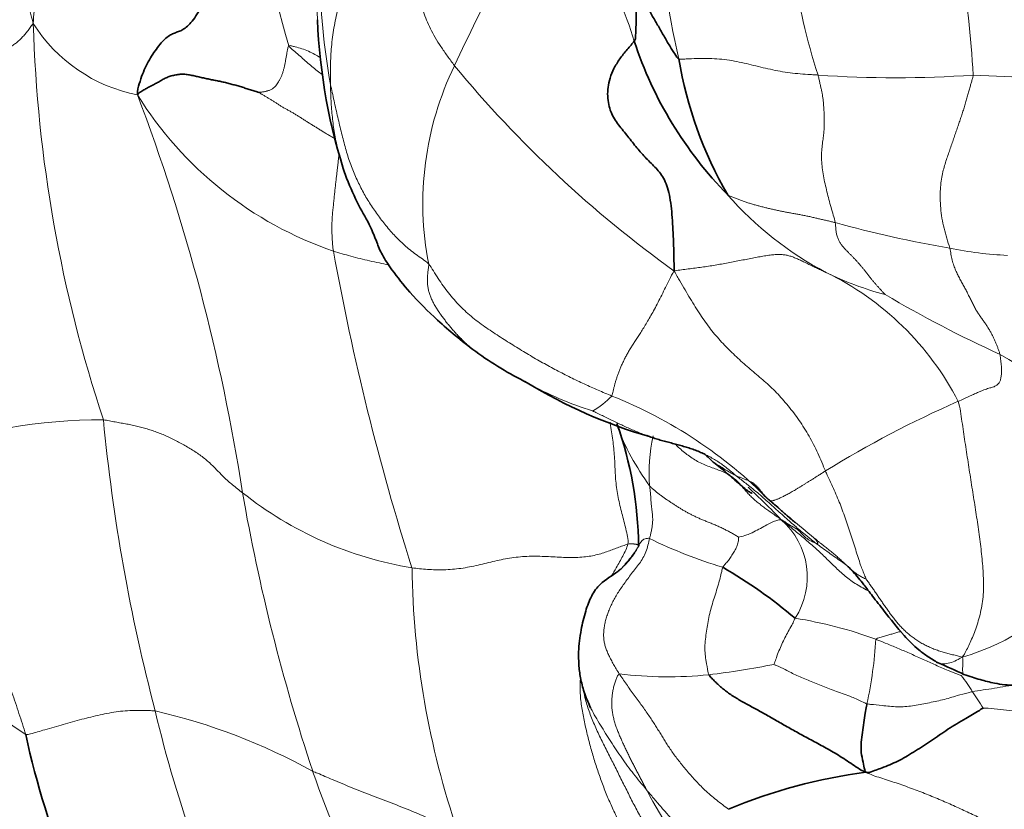
# Model space of a CAD drawing. Units: millimetres. Extents: x 0 to 1418, y 0 to 1205.
# Drawn here: x 885 to 900, y 637 to 649 of the extents above; entities that cross this region are included whole.
import ezdxf
from ezdxf import colors
from ezdxf.entities.mleader import LeaderData, LeaderLine
from ezdxf.math import Vec2, Vec3

# ---------------------------------------------------------------- set-up
doc = ezdxf.new("R2010")
doc.units = ezdxf.units.MM
doc.layers.add('DV1_Défaut', color=7, linetype='Continuous')
doc.layers.add('Défaut', color=7, linetype='Continuous')

# ---------------------------------------------------------------- blocks, each defined once
blk = doc.blocks.new('_DOT')
at = {"color": 0}
blk.add_line((0, 0), (-1, 0), dxfattribs=at)
at = {"color": 0, "const_width": 0.333}
blk.add_lwpolyline([(-0.1665, 0, 1), (0.1665, 0, 1)], format="xyb", close=True, dxfattribs=at)
blk = doc.blocks.new('SE')
at = {"layer": 'DV1_Défaut', "color": 7, "linetype": 'Continuous', "lineweight": 18}
for centre, radius, start, end in [((879.893, 646.886), 19.367, 3.6317, 13.7056), ((905.37, 650.875), 8.885, 176.9845, 198.1069), ((902.388, 652.407), 13.839, 184.7717, 196.2046), ((918.776, 635.655), 29.999, 149.484, 155.1692), ((888.339, 646.814), 6.139, 17.06, 41.5742), ((907.031, 651.15), 12.482, 182.7825, 192.9553), ((898.854, 649.66), 9.292, 180.1114, 190.4534), ((905.829, 649.485), 20.518, 181.6968, 198.3793), ((887.304, 650.121), 2.342, 212.0836, 259.0776), ((895.753, 646.213), 4.672, 154.1214, 191.0439), ((904.846, 659.224), 17.239, 219.5283, 234.349), ((898.083, 664.735), 16.662, 266.0143, 273.9189), ((901.143, 686.454), 38.39, 267.1306, 269.8544), ((891.542, 650.718), 5.505, 211.7507, 251.1135), ((859.612, 637.483), 29.144, 8.7924, 20.7779), ((899.333, 649.592), 4.957, 220.9469, 242.4842), ((901.866, 663.019), 17.719, 254.6645, 260.2736), ((926.207, 652.06), 37.031, 190.1877, 197.658), ((899.975, 650.84), 5.399, 258.2234, 267.3846), ((899.088, 649.301), 4.586, 243.5236, 255.2046), ((895.163, 641.314), 4.313, 27.2404, 64.1593), ((907.762, 661.675), 19.479, 239.6401, 245.2821), ((893.458, 632.856), 12.715, 50.4374, 61.0296), ((895.185, 648.193), 5.292, 241.2076, 252.4845), ((892.995, 644.203), 1.214, 299.4191, 316.4674), ((891.345, 637.014), 6.839, 44.6873, 68.2796), ((905.484, 628.527), 16.124, 113.7209, 121.6048), ((886.345, 634.734), 8.281, 89.9149, 109.3607), ((913.035, 645.543), 26.797, 185.4121, 194.7704), ((897.567, 644.322), 3.876, 201.053, 216.0922), ((896.895, 642.229), 2.468, 167.157, 184.4177), ((898.093, 642.838), 3.469, 286.1744, 357.0317), ((889.342, 634.858), 9.703, 43.5077, 47.5601), ((891.802, 646.2), 5.445, 231.5199, 260.687), ((916.911, 646.931), 28.931, 189.9376, 198.3546), ((915.179, 663.729), 28.98, 229.1043, 230.804), ((895.647, 640.691), 1.12, 327.0198, 49.1472), ((897.495, 647.458), 6.912, 243.6973, 253.3594), ((903.449, 640.995), 12.529, 180.7693, 198.965), ((895.604, 633.85), 6.308, 69.8255, 81.0442), ((891.896, 640.102), 5.893, 347.4078, 356.7865), ((877.854, 627.715), 12.94, 55.3641, 66.1664), ((894.043, 650.404), 11.229, 276.4808, 281.4551), ((894.707, 645.073), 5.858, 262.9219, 275.9169), ((897.662, 638.094), 1.791, 30.197, 39.5427), ((892.516, 634.479), 8.075, 31.9528, 34.008), ((904.545, 642.794), 17.894, 193.1892, 206.8671), ((885.102, 629.942), 8.999, 61.0978, 77.0185), ((908.065, 644.385), 19.737, 199.4267, 212.2267), ((899.613, 640.219), 5.869, 207.0885, 237.7754)]:
    blk.add_arc(centre, radius, start, end, dxfattribs=at)
at = {"layer": 'DV1_Défaut', "color": 7, "linetype": 'Continuous', "lineweight": 35}
for centre, radius, start, end in [((897.917, 649.256), 8.4, 182.2082, 198.5026), ((899.766, 650.439), 5.85, 198.1724, 224.4401), ((900.737, 649.33), 5.951, 189.4558, 210.1197), ((894.855, 648.114), 5.067, 233.8114, 243.8846), ((895.185, 648.193), 5.292, 240.6335, 241.2076), ((896.535, 649.988), 7.521, 238.6655, 253.7703), ((888.617, 641.078), 5.656, 0.7104, 19.4432), ((898.513, 645.881), 4.693, 225.9946, 228.0639), ((891.741, 634.341), 7.512, 49.8338, 59.8343), ((894.373, 629.316), 10.994, 64.6358, 66.8151), ((897.937, 641.135), 13.027, 192.2944, 211.9768), ((898.656, 629.976), 7.895, 97.4645, 112.7582)]:
    blk.add_arc(centre, radius, start, end, dxfattribs=at)
at = {"layer": 'DV1_Défaut', "color": 7, "linetype": 'Continuous', "lineweight": 18}
for points in [[(885.32, 648.877), (885.3, 648.943), (885.275, 649.046), (885.245, 649.202), (885.228, 649.358), (885.233, 649.511), (885.266, 649.658), (885.326, 649.793), (885.401, 649.918), (885.483, 650.039), (885.564, 650.162), (885.642, 650.293), (885.717, 650.43), (885.792, 650.568), (885.871, 650.698), (885.955, 650.808), (886.038, 650.895), (886.119, 650.965), (886.2, 651.029), (886.288, 651.099), (886.385, 651.183), (886.488, 651.284), (886.593, 651.399), (886.694, 651.523), (886.791, 651.652), (886.884, 651.784), (886.972, 651.919), (887.053, 652.057), (887.128, 652.198), (887.175, 652.294), (887.201, 652.356)], [(885.32, 648.877), (885.324, 648.944), (885.329, 649.057), (885.359, 649.222), (885.43, 649.373), (885.544, 649.505), (885.683, 649.624), (885.831, 649.738), (885.979, 649.85), (886.126, 649.953), (886.273, 650.029), (886.42, 650.071), (886.566, 650.093), (886.713, 650.121), (886.862, 650.174), (887.009, 650.259), (887.15, 650.372), (887.283, 650.502), (887.407, 650.643), (887.525, 650.788), (887.641, 650.933), (887.756, 651.078), (887.871, 651.223), (887.987, 651.367), (888.105, 651.51), (888.226, 651.65), (888.351, 651.787), (888.479, 651.922), (888.609, 652.055), (888.695, 652.144), (888.73, 652.178)], [(890.463, 651.827), (890.454, 651.784), (890.445, 651.69), (890.428, 651.551), (890.409, 651.412), (890.388, 651.273), (890.365, 651.134), (890.34, 650.995), (890.313, 650.856), (890.283, 650.718), (890.25, 650.581), (890.215, 650.444), (890.178, 650.308), (890.139, 650.172), (890.099, 650.036), (890.058, 649.901), (890.016, 649.766), (889.975, 649.631), (889.933, 649.495), (889.894, 649.36), (889.856, 649.224), (889.822, 649.087), (889.792, 648.949), (889.766, 648.811), (889.745, 648.672), (889.729, 648.532), (889.72, 648.392), (889.715, 648.252), (889.715, 648.112), (889.716, 648.019), (889.717, 647.975)], [(891.55, 648.252), (891.513, 648.3), (891.443, 648.395), (891.346, 648.534), (891.262, 648.669), (891.192, 648.799), (891.134, 648.926), (891.087, 649.05), (891.049, 649.173), (891.018, 649.295), (890.991, 649.415), (890.97, 649.535), (890.954, 649.653), (890.944, 649.771), (890.937, 649.89), (890.932, 650.01), (890.926, 650.13), (890.917, 650.253), (890.906, 650.378), (890.891, 650.506), (890.873, 650.635), (890.853, 650.766), (890.83, 650.898), (890.804, 651.03), (890.772, 651.163), (890.732, 651.296), (890.679, 651.432), (890.614, 651.568), (890.539, 651.706), (890.484, 651.798), (890.463, 651.827)], [(885.32, 648.877), (885.302, 648.855), (885.274, 648.813), (885.232, 648.757), (885.189, 648.706), (885.147, 648.66), (885.104, 648.619), (885.059, 648.582), (885.011, 648.547), (884.958, 648.514), (884.899, 648.48), (884.833, 648.447), (884.761, 648.415), (884.681, 648.383), (884.594, 648.352), (884.501, 648.323), (884.402, 648.294), (884.3, 648.267), (884.195, 648.241), (884.088, 648.216), (883.978, 648.192), (883.866, 648.17), (883.751, 648.149), (883.631, 648.131), (883.507, 648.115), (883.375, 648.102), (883.236, 648.094), (883.089, 648.09), (882.937, 648.089), (882.832, 648.09), (882.794, 648.091)], [(888.653, 647.857), (888.657, 647.858), (888.666, 647.859), (888.683, 647.861), (888.701, 647.862), (888.718, 647.864), (888.735, 647.867), (888.753, 647.871), (888.772, 647.876), (888.79, 647.881), (888.808, 647.887), (888.827, 647.893), (888.846, 647.902), (888.865, 647.915), (888.885, 647.932), (888.906, 647.954), (888.926, 647.982), (888.947, 648.013), (888.967, 648.048), (888.986, 648.086), (889.002, 648.127), (889.017, 648.171), (889.029, 648.216), (889.039, 648.263), (889.048, 648.311), (889.057, 648.359), (889.066, 648.408), (889.074, 648.457), (889.083, 648.506), (889.089, 648.538), (889.099, 648.545)], [(897.18, 645.931), (897.173, 645.968), (897.15, 646.043), (897.117, 646.157), (897.086, 646.272), (897.057, 646.387), (897.029, 646.503), (897.005, 646.621), (896.987, 646.739), (896.977, 646.857), (896.977, 646.971), (896.986, 647.076), (897, 647.169), (897.011, 647.249), (897.016, 647.321), (897.018, 647.39), (897.018, 647.454), (897.016, 647.514), (897.014, 647.568), (897.011, 647.616), (897.008, 647.663), (897.004, 647.708), (897, 647.754), (896.994, 647.8), (896.985, 647.848), (896.975, 647.897), (896.963, 647.949), (896.951, 648.002), (896.939, 648.057), (896.931, 648.094), (896.925, 648.114)], [(898.873, 645.555), (898.86, 645.602), (898.828, 645.699), (898.787, 645.848), (898.756, 645.997), (898.738, 646.146), (898.73, 646.291), (898.733, 646.427), (898.745, 646.549), (898.765, 646.657), (898.789, 646.754), (898.817, 646.842), (898.846, 646.926), (898.874, 647.009), (898.903, 647.09), (898.93, 647.17), (898.957, 647.248), (898.983, 647.324), (899.009, 647.397), (899.033, 647.47), (899.057, 647.542), (899.08, 647.613), (899.102, 647.685), (899.123, 647.757), (899.143, 647.826), (899.161, 647.892), (899.178, 647.953), (899.194, 648.01), (899.209, 648.062), (899.219, 648.095), (899.222, 648.112)], [(889.717, 647.975), (889.724, 647.938), (889.741, 647.856), (889.768, 647.732), (889.795, 647.61), (889.823, 647.49), (889.851, 647.371), (889.879, 647.254), (889.908, 647.139), (889.937, 647.028), (889.97, 646.919), (890.006, 646.814), (890.045, 646.711), (890.086, 646.612), (890.13, 646.516), (890.177, 646.422), (890.227, 646.331), (890.28, 646.243), (890.336, 646.157), (890.395, 646.072), (890.456, 645.989), (890.519, 645.907), (890.585, 645.826), (890.655, 645.748), (890.729, 645.672), (890.808, 645.598), (890.892, 645.527), (890.981, 645.459), (891.073, 645.394), (891.137, 645.351), (891.168, 645.318)], [(897.18, 645.931), (897.161, 645.936), (897.123, 645.945), (897.066, 645.959), (897.008, 645.972), (896.949, 645.986), (896.891, 645.999), (896.833, 646.013), (896.776, 646.026), (896.717, 646.038), (896.657, 646.05), (896.596, 646.06), (896.535, 646.071), (896.475, 646.082), (896.415, 646.094), (896.355, 646.106), (896.296, 646.118), (896.238, 646.131), (896.18, 646.145), (896.123, 646.159), (896.066, 646.173), (896.01, 646.189), (895.955, 646.204), (895.9, 646.221), (895.847, 646.238), (895.794, 646.256), (895.742, 646.276), (895.691, 646.296), (895.64, 646.317), (895.606, 646.33), (895.589, 646.343)], [(897.18, 645.931), (897.185, 645.908), (897.186, 645.864), (897.191, 645.802), (897.203, 645.743), (897.22, 645.691), (897.243, 645.645), (897.269, 645.606), (897.298, 645.571), (897.328, 645.537), (897.359, 645.505), (897.39, 645.473), (897.421, 645.442), (897.452, 645.41), (897.483, 645.378), (897.513, 645.345), (897.543, 645.311), (897.573, 645.276), (897.601, 645.241), (897.63, 645.205), (897.658, 645.168), (897.686, 645.132), (897.714, 645.096), (897.743, 645.061), (897.773, 645.027), (897.802, 644.993), (897.832, 644.96), (897.862, 644.927), (897.892, 644.894), (897.911, 644.872), (897.917, 644.867)], [(899.617, 643.98), (899.613, 643.995), (899.603, 644.026), (899.586, 644.072), (899.569, 644.117), (899.551, 644.162), (899.532, 644.207), (899.51, 644.252), (899.486, 644.298), (899.459, 644.344), (899.432, 644.39), (899.403, 644.434), (899.372, 644.478), (899.339, 644.523), (899.306, 644.57), (899.273, 644.62), (899.242, 644.675), (899.212, 644.733), (899.183, 644.794), (899.153, 644.855), (899.122, 644.917), (899.09, 644.978), (899.057, 645.037), (899.024, 645.097), (898.991, 645.159), (898.96, 645.225), (898.932, 645.297), (898.909, 645.377), (898.891, 645.463), (898.881, 645.523), (898.873, 645.555)], [(897.043, 645.196), (897.024, 645.205), (896.981, 645.224), (896.917, 645.254), (896.853, 645.284), (896.79, 645.314), (896.727, 645.345), (896.666, 645.374), (896.607, 645.401), (896.55, 645.425), (896.495, 645.442), (896.438, 645.454), (896.378, 645.46), (896.311, 645.46), (896.236, 645.454), (896.155, 645.443), (896.068, 645.428), (895.978, 645.411), (895.884, 645.393), (895.789, 645.374), (895.693, 645.355), (895.597, 645.336), (895.5, 645.319), (895.402, 645.302), (895.304, 645.287), (895.206, 645.272), (895.107, 645.259), (895.007, 645.246), (894.907, 645.233), (894.84, 645.225), (894.799, 645.216)], [(894.799, 645.216), (894.766, 645.171), (894.729, 645.093), (894.67, 644.973), (894.614, 644.86), (894.559, 644.753), (894.506, 644.651), (894.454, 644.557), (894.405, 644.471), (894.358, 644.393), (894.315, 644.324), (894.273, 644.261), (894.235, 644.203), (894.199, 644.147), (894.164, 644.092), (894.131, 644.038), (894.101, 643.985), (894.072, 643.931), (894.046, 643.878), (894.021, 643.825), (893.998, 643.772), (893.978, 643.72), (893.96, 643.669), (893.943, 643.62), (893.929, 643.572), (893.916, 643.525), (893.904, 643.482), (893.895, 643.441), (893.886, 643.402), (893.88, 643.377), (893.876, 643.367)], [(897.035, 642.259), (897.018, 642.298), (896.981, 642.389), (896.923, 642.521), (896.861, 642.65), (896.794, 642.774), (896.722, 642.893), (896.646, 643.008), (896.566, 643.118), (896.484, 643.222), (896.399, 643.323), (896.312, 643.417), (896.222, 643.506), (896.131, 643.589), (896.039, 643.668), (895.947, 643.746), (895.854, 643.824), (895.763, 643.905), (895.673, 643.989), (895.585, 644.075), (895.499, 644.165), (895.416, 644.258), (895.337, 644.355), (895.261, 644.459), (895.185, 644.569), (895.11, 644.685), (895.035, 644.808), (894.959, 644.936), (894.882, 645.068), (894.831, 645.157), (894.799, 645.216)], [(898.998, 643.288), (899.027, 643.301), (899.081, 643.326), (899.157, 643.361), (899.225, 643.392), (899.284, 643.419), (899.335, 643.44), (899.379, 643.458), (899.416, 643.471), (899.45, 643.482), (899.48, 643.49), (899.507, 643.497), (899.531, 643.505), (899.551, 643.516), (899.568, 643.528), (899.583, 643.542), (899.597, 643.556), (899.61, 643.572), (899.619, 643.591), (899.626, 643.615), (899.63, 643.641), (899.635, 643.67), (899.639, 643.701), (899.641, 643.733), (899.64, 643.769), (899.637, 643.809), (899.632, 643.85), (899.628, 643.893), (899.623, 643.936), (899.62, 643.965), (899.617, 643.98)], [(899.059, 639.507), (899.083, 639.539), (899.112, 639.592), (899.155, 639.677), (899.197, 639.769), (899.239, 639.87), (899.278, 639.982), (899.314, 640.103), (899.343, 640.231), (899.364, 640.364), (899.373, 640.501), (899.373, 640.64), (899.366, 640.781), (899.355, 640.924), (899.34, 641.068), (899.323, 641.212), (899.303, 641.358), (899.282, 641.503), (899.26, 641.65), (899.237, 641.796), (899.214, 641.944), (899.19, 642.092), (899.167, 642.24), (899.144, 642.389), (899.121, 642.539), (899.098, 642.689), (899.076, 642.84), (899.054, 642.99), (899.031, 643.141), (899.015, 643.241), (898.998, 643.288)], [(886.358, 643.015), (886.387, 643.011), (886.446, 642.999), (886.533, 642.983), (886.619, 642.968), (886.703, 642.953), (886.785, 642.937), (886.865, 642.919), (886.945, 642.898), (887.024, 642.875), (887.102, 642.849), (887.181, 642.82), (887.259, 642.788), (887.337, 642.753), (887.413, 642.716), (887.489, 642.677), (887.563, 642.635), (887.637, 642.591), (887.711, 642.545), (887.783, 642.497), (887.851, 642.446), (887.915, 642.393), (887.972, 642.338), (888.027, 642.282), (888.081, 642.225), (888.138, 642.168), (888.201, 642.11), (888.268, 642.052), (888.339, 641.994), (888.388, 641.956), (888.414, 641.938)], [(883.6, 642.547), (883.611, 642.494), (883.63, 642.389), (883.665, 642.233), (883.713, 642.081), (883.772, 641.932), (883.836, 641.785), (883.901, 641.639), (883.967, 641.493), (884.032, 641.349), (884.098, 641.206), (884.164, 641.063), (884.23, 640.921), (884.294, 640.776), (884.357, 640.631), (884.419, 640.484), (884.481, 640.337), (884.542, 640.189), (884.603, 640.041), (884.664, 639.893), (884.723, 639.744), (884.782, 639.594), (884.839, 639.442), (884.895, 639.29), (884.95, 639.137), (885.004, 638.983), (885.057, 638.829), (885.109, 638.674), (885.159, 638.518), (885.192, 638.414), (885.209, 638.362)], [(896.207, 641.823), (896.212, 641.82), (896.22, 641.818), (896.232, 641.817), (896.245, 641.818), (896.261, 641.821), (896.278, 641.825), (896.297, 641.832), (896.318, 641.839), (896.34, 641.849), (896.363, 641.859), (896.388, 641.871), (896.413, 641.883), (896.44, 641.897), (896.468, 641.912), (896.497, 641.928), (896.528, 641.945), (896.56, 641.963), (896.593, 641.982), (896.628, 642.003), (896.663, 642.025), (896.7, 642.048), (896.737, 642.071), (896.776, 642.095), (896.816, 642.12), (896.857, 642.145), (896.899, 642.173), (896.944, 642.201), (896.989, 642.229), (897.019, 642.249), (897.035, 642.259)], [(894.435, 642.039), (894.435, 642.03), (894.438, 642.012), (894.441, 641.984), (894.445, 641.957), (894.448, 641.929), (894.45, 641.902), (894.451, 641.874), (894.453, 641.846), (894.455, 641.819), (894.457, 641.791), (894.46, 641.763), (894.463, 641.735), (894.466, 641.707), (894.47, 641.68), (894.473, 641.652), (894.476, 641.624), (894.478, 641.596), (894.48, 641.568), (894.48, 641.54), (894.48, 641.512), (894.478, 641.484), (894.475, 641.457), (894.471, 641.429), (894.466, 641.402), (894.461, 641.374), (894.455, 641.346), (894.449, 641.319), (894.442, 641.294), (894.437, 641.279), (894.433, 641.262)], [(895.751, 641.28), (895.741, 641.285), (895.709, 641.305), (895.659, 641.335), (895.605, 641.364), (895.55, 641.393), (895.492, 641.421), (895.432, 641.448), (895.373, 641.473), (895.315, 641.497), (895.259, 641.52), (895.205, 641.542), (895.153, 641.565), (895.102, 641.588), (895.054, 641.612), (895.007, 641.637), (894.961, 641.662), (894.917, 641.688), (894.874, 641.714), (894.832, 641.74), (894.791, 641.767), (894.75, 641.794), (894.708, 641.822), (894.665, 641.851), (894.624, 641.88), (894.583, 641.911), (894.543, 641.942), (894.506, 641.973), (894.469, 642.005), (894.446, 642.026), (894.435, 642.039)], [(894.433, 641.262), (894.426, 641.234), (894.412, 641.161), (894.381, 641.06), (894.338, 640.971), (894.285, 640.892), (894.227, 640.817), (894.168, 640.741), (894.111, 640.666), (894.057, 640.591), (894.007, 640.52), (893.961, 640.45), (893.919, 640.38), (893.882, 640.309), (893.849, 640.238), (893.821, 640.167), (893.798, 640.097), (893.778, 640.03), (893.765, 639.963), (893.757, 639.897), (893.754, 639.833), (893.756, 639.772), (893.766, 639.712), (893.782, 639.653), (893.804, 639.593), (893.831, 639.531), (893.864, 639.466), (893.901, 639.4), (893.942, 639.331), (893.969, 639.284), (893.985, 639.26)], [(897.637, 640.658), (897.632, 640.659), (897.612, 640.67), (897.584, 640.685), (897.557, 640.7), (897.531, 640.714), (897.506, 640.73), (897.482, 640.748), (897.457, 640.767), (897.432, 640.788), (897.407, 640.81), (897.381, 640.834), (897.354, 640.858), (897.328, 640.883), (897.301, 640.908), (897.274, 640.932), (897.247, 640.956), (897.22, 640.981), (897.192, 641.005), (897.164, 641.03), (897.136, 641.054), (897.107, 641.078), (897.076, 641.102), (897.046, 641.126), (897.015, 641.149), (896.984, 641.173), (896.954, 641.198), (896.924, 641.223), (896.893, 641.248), (896.872, 641.265), (896.865, 641.27)], [(890.921, 640.827), (890.958, 640.822), (891.033, 640.813), (891.148, 640.802), (891.268, 640.797), (891.391, 640.797), (891.517, 640.804), (891.645, 640.818), (891.773, 640.839), (891.899, 640.866), (892.023, 640.897), (892.147, 640.928), (892.271, 640.954), (892.396, 640.976), (892.523, 640.991), (892.651, 640.998), (892.78, 640.999), (892.909, 640.994), (893.037, 640.987), (893.164, 640.981), (893.287, 640.979), (893.405, 640.982), (893.515, 640.992), (893.618, 641.01), (893.712, 641.035), (893.799, 641.063), (893.882, 641.093), (893.962, 641.123), (894.041, 641.152), (894.094, 641.171), (894.113, 641.177)], [(894.273, 641.148), (894.271, 641.148), (894.272, 641.149), (894.272, 641.151), (894.271, 641.153), (894.271, 641.155), (894.27, 641.157), (894.27, 641.159), (894.269, 641.162), (894.268, 641.164), (894.266, 641.166), (894.263, 641.167), (894.259, 641.169), (894.254, 641.17), (894.248, 641.172), (894.242, 641.173), (894.236, 641.174), (894.23, 641.176), (894.223, 641.177), (894.216, 641.178), (894.209, 641.179), (894.201, 641.179), (894.193, 641.18), (894.183, 641.18), (894.174, 641.18), (894.164, 641.18), (894.155, 641.18), (894.144, 641.18), (894.133, 641.18), (894.124, 641.181), (894.113, 641.177)], [(897.637, 640.658), (897.644, 640.648), (897.67, 640.614), (897.707, 640.561), (897.744, 640.508), (897.781, 640.455), (897.817, 640.401), (897.853, 640.348), (897.89, 640.295), (897.927, 640.241), (897.965, 640.188), (898.004, 640.134), (898.044, 640.081), (898.086, 640.029), (898.129, 639.978), (898.176, 639.929), (898.225, 639.882), (898.276, 639.837), (898.33, 639.795), (898.387, 639.755), (898.447, 639.718), (898.509, 639.684), (898.573, 639.653), (898.64, 639.626), (898.707, 639.601), (898.776, 639.579), (898.845, 639.559), (898.916, 639.542), (898.986, 639.525), (899.034, 639.515), (899.059, 639.507)], [(893.985, 639.26), (893.971, 639.251), (893.955, 639.218), (893.933, 639.165), (893.914, 639.107), (893.899, 639.046), (893.887, 638.982), (893.878, 638.916), (893.874, 638.849), (893.875, 638.781), (893.881, 638.714), (893.892, 638.647), (893.907, 638.582), (893.926, 638.517), (893.947, 638.453), (893.972, 638.39), (893.998, 638.328), (894.026, 638.266), (894.054, 638.205), (894.082, 638.144), (894.112, 638.084), (894.141, 638.024), (894.171, 637.964), (894.202, 637.904), (894.232, 637.844), (894.263, 637.784), (894.294, 637.725), (894.325, 637.665), (894.356, 637.606), (894.377, 637.567), (894.388, 637.546)], [(895.602, 637.256), (895.58, 637.274), (895.515, 637.321), (895.422, 637.394), (895.333, 637.467), (895.251, 637.541), (895.176, 637.615), (895.107, 637.688), (895.042, 637.761), (894.98, 637.833), (894.921, 637.904), (894.865, 637.975), (894.812, 638.044), (894.762, 638.113), (894.717, 638.18), (894.674, 638.246), (894.634, 638.312), (894.594, 638.377), (894.553, 638.442), (894.512, 638.508), (894.469, 638.575), (894.423, 638.644), (894.374, 638.715), (894.321, 638.788), (894.265, 638.864), (894.207, 638.944), (894.148, 639.025), (894.091, 639.106), (894.036, 639.185), (894, 639.235), (893.985, 639.26)], [(904.269, 637.632), (904.212, 637.643), (904.096, 637.669), (903.924, 637.708), (903.751, 637.75), (903.578, 637.793), (903.403, 637.838), (903.227, 637.883), (903.05, 637.93), (902.872, 637.978), (902.695, 638.028), (902.517, 638.08), (902.339, 638.133), (902.16, 638.186), (901.982, 638.239), (901.804, 638.291), (901.627, 638.343), (901.45, 638.393), (901.275, 638.441), (901.1, 638.486), (900.927, 638.527), (900.755, 638.564), (900.585, 638.597), (900.414, 638.628), (900.243, 638.655), (900.07, 638.681), (899.894, 638.704), (899.715, 638.724), (899.532, 638.742), (899.41, 638.753), (899.367, 638.752)], [(897.63, 637.804), (897.701, 637.769), (897.852, 637.72), (898.082, 637.646), (898.308, 637.566), (898.529, 637.481), (898.745, 637.392), (898.954, 637.3), (899.158, 637.205), (899.358, 637.109), (899.555, 637.012), (899.749, 636.911), (899.944, 636.809), (900.147, 636.707), (900.362, 636.609), (900.588, 636.519), (900.82, 636.439), (901.055, 636.371), (901.289, 636.313), (901.522, 636.261), (901.753, 636.215), (901.985, 636.175), (902.218, 636.143), (902.454, 636.117), (902.693, 636.089), (902.933, 636.053), (903.175, 636.007), (903.415, 635.949), (903.655, 635.882), (903.814, 635.834), (903.913, 635.803)], [(894.388, 637.546), (894.422, 637.506), (894.492, 637.421), (894.599, 637.295), (894.709, 637.171), (894.823, 637.047), (894.938, 636.924), (895.056, 636.8), (895.177, 636.676), (895.3, 636.551), (895.427, 636.427), (895.558, 636.303), (895.693, 636.18), (895.833, 636.058), (895.979, 635.938), (896.131, 635.822), (896.288, 635.709), (896.449, 635.597), (896.614, 635.488), (896.783, 635.381), (896.957, 635.278), (897.135, 635.179), (897.32, 635.088), (897.51, 635.006), (897.707, 634.937), (897.91, 634.881), (898.115, 634.838), (898.323, 634.806), (898.53, 634.778), (898.669, 634.761), (898.756, 634.745)]]:
    blk.add_open_spline(points, degree=3, dxfattribs=at)
at = {"layer": 'DV1_Défaut', "color": 7, "linetype": 'Continuous', "lineweight": 35}
for points in [[(888.597, 651.256), (888.574, 651.212), (888.532, 651.104), (888.469, 650.942), (888.408, 650.778), (888.348, 650.61), (888.289, 650.44), (888.232, 650.269), (888.174, 650.097), (888.117, 649.926), (888.058, 649.756), (887.997, 649.586), (887.935, 649.42), (887.869, 649.259), (887.799, 649.111), (887.726, 648.983), (887.652, 648.884), (887.58, 648.815), (887.515, 648.774), (887.454, 648.75), (887.395, 648.73), (887.333, 648.7), (887.266, 648.648), (887.194, 648.569), (887.122, 648.473), (887.053, 648.368), (886.989, 648.254), (886.933, 648.127), (886.887, 647.986), (886.859, 647.884), (886.861, 647.822)], [(894.208, 648.615), (894.182, 648.582), (894.1, 648.491), (893.99, 648.352), (893.903, 648.21), (893.845, 648.069), (893.816, 647.931), (893.811, 647.8), (893.827, 647.677), (893.861, 647.565), (893.912, 647.465), (893.975, 647.374), (894.044, 647.29), (894.113, 647.206), (894.179, 647.121), (894.246, 647.037), (894.314, 646.956), (894.385, 646.88), (894.458, 646.808), (894.53, 646.736), (894.597, 646.658), (894.655, 646.566), (894.702, 646.449), (894.736, 646.305), (894.758, 646.139), (894.773, 645.961), (894.783, 645.778), (894.79, 645.594), (894.794, 645.412), (894.797, 645.291), (894.799, 645.216)], [(886.861, 647.822), (886.876, 647.843), (886.912, 647.868), (886.967, 647.901), (887.026, 647.932), (887.085, 647.962), (887.143, 647.994), (887.199, 648.027), (887.256, 648.059), (887.314, 648.086), (887.377, 648.106), (887.443, 648.12), (887.511, 648.127), (887.579, 648.124), (887.648, 648.113), (887.717, 648.098), (887.785, 648.082), (887.854, 648.067), (887.922, 648.052), (887.991, 648.038), (888.06, 648.025), (888.128, 648.01), (888.196, 647.994), (888.263, 647.976), (888.331, 647.957), (888.398, 647.937), (888.465, 647.917), (888.531, 647.896), (888.598, 647.876), (888.643, 647.861), (888.653, 647.857)], [(897.63, 637.804), (897.58, 637.821), (897.512, 637.868), (897.409, 637.938), (897.305, 638.006), (897.202, 638.071), (897.099, 638.131), (896.996, 638.188), (896.896, 638.243), (896.797, 638.295), (896.7, 638.348), (896.606, 638.4), (896.514, 638.451), (896.424, 638.502), (896.335, 638.553), (896.248, 638.603), (896.163, 638.652), (896.08, 638.698), (896, 638.742), (895.921, 638.784), (895.846, 638.825), (895.772, 638.866), (895.702, 638.908), (895.634, 638.952), (895.57, 638.997), (895.511, 639.044), (895.456, 639.093), (895.404, 639.143), (895.354, 639.194), (895.321, 639.227), (895.31, 639.246)]]:
    blk.add_open_spline(points, degree=3, dxfattribs=at)
at = {"layer": 'DV1_Défaut', "color": 7, "linetype": 'Continuous', "lineweight": 18}
for points, knots in [([(889.562, 649.642), (889.556, 649.607), (889.545, 649.538), (889.531, 649.434), (889.521, 649.329), (889.516, 649.226), (889.516, 649.123), (889.519, 649.022), (889.522, 648.954), (889.523, 648.92), (889.524, 648.918)], [0, 0, 0, 0, 0.141869, 0.283737, 0.425606, 0.567475, 0.709343, 0.851212, 0.993081, 1, 1, 1, 1]), ([(889.099, 648.545), (889.108, 648.551), (889.14, 648.544), (889.21, 648.527), (889.288, 648.505), (889.39, 648.467), (889.48, 648.421), (889.538, 648.388), (889.564, 648.372)], [0, 0, 0, 0, 0.103404, 0.206809, 0.413618, 0.620426, 0.827235, 1, 1, 1, 1]), ([(889.59, 648.123), (889.58, 648.13), (889.543, 648.158), (889.48, 648.208), (889.402, 648.274), (889.323, 648.342), (889.246, 648.41), (889.168, 648.477), (889.116, 648.52), (889.099, 648.545)], [0, 0, 0, 0, 0.058854, 0.215712, 0.372569, 0.529427, 0.686285, 0.843142, 1, 1, 1, 1]), ([(894.867, 648.352), (894.887, 648.346), (894.938, 648.349), (895.043, 648.355), (895.167, 648.359), (895.319, 648.36), (895.468, 648.352), (895.616, 648.334), (895.76, 648.307), (895.902, 648.274), (896.043, 648.239), (896.185, 648.206), (896.329, 648.175), (896.475, 648.15), (896.624, 648.134), (896.749, 648.125), (896.849, 648.119), (896.9, 648.115), (896.925, 648.114)], [0, 0, 0, 0, 0.035714, 0.071429, 0.142857, 0.214286, 0.285714, 0.357143, 0.428571, 0.5, 0.571429, 0.642857, 0.714286, 0.785714, 0.857143, 0.928571, 0.964286, 1, 1, 1, 1]), ([(889.717, 647.975), (889.717, 647.932), (889.718, 647.851), (889.723, 647.731), (889.731, 647.611), (889.742, 647.492), (889.757, 647.373), (889.774, 647.256), (889.796, 647.139), (889.822, 647.024), (889.85, 646.909), (889.881, 646.796), (889.914, 646.688), (889.94, 646.619), (889.952, 646.587)], [0, 0, 0, 0, 0.084024, 0.168048, 0.252071, 0.336095, 0.420119, 0.504143, 0.588166, 0.67219, 0.756214, 0.840238, 0.924261, 1, 1, 1, 1]), ([(888.653, 647.857), (888.661, 647.853), (888.688, 647.838), (888.727, 647.815), (888.766, 647.791), (888.805, 647.768), (888.844, 647.744), (888.883, 647.719), (888.922, 647.694), (888.961, 647.668), (889.002, 647.643), (889.043, 647.619), (889.086, 647.596), (889.129, 647.572), (889.173, 647.547), (889.216, 647.521), (889.259, 647.494), (889.301, 647.466), (889.345, 647.438), (889.388, 647.411), (889.433, 647.383), (889.479, 647.355), (889.525, 647.326), (889.572, 647.297), (889.619, 647.267), (889.666, 647.239), (889.714, 647.211), (889.753, 647.189), (889.777, 647.175), (889.784, 647.171)], [0, 0, 0, 0, 0.0377395, 0.0754789, 0.1132184, 0.1509578, 0.1886973, 0.2264368, 0.2641762, 0.3019157, 0.3396551, 0.3773946, 0.415134, 0.4528735, 0.490613, 0.5283524, 0.5660919, 0.6038313, 0.6415708, 0.6793103, 0.7170497, 0.7547892, 0.7925286, 0.8302681, 0.8680076, 0.905747, 0.9434865, 0.9812259, 1, 1, 1, 1]), ([(889.76, 645.51), (889.753, 645.544), (889.747, 645.607), (889.74, 645.701), (889.736, 645.795), (889.735, 645.887), (889.739, 645.977), (889.745, 646.063), (889.753, 646.146), (889.762, 646.226), (889.77, 646.303), (889.778, 646.379), (889.785, 646.452), (889.793, 646.523), (889.801, 646.592), (889.809, 646.656), (889.816, 646.717), (889.823, 646.772), (889.828, 646.823), (889.833, 646.868), (889.837, 646.905), (889.839, 646.926), (889.84, 646.934)], [0, 0, 0, 0, 0.050685, 0.10137, 0.152056, 0.202741, 0.253426, 0.304111, 0.354797, 0.405482, 0.456167, 0.506852, 0.557537, 0.608223, 0.658908, 0.709593, 0.760278, 0.810964, 0.861649, 0.912334, 0.963019, 1, 1, 1, 1]), ([(890.574, 645.307), (890.528, 645.316), (890.433, 645.335), (890.292, 645.365), (890.152, 645.399), (890.016, 645.434), (889.886, 645.471), (889.8, 645.496), (889.76, 645.51)], [0, 0, 0, 0, 0.154777, 0.323822, 0.492866, 0.661911, 0.830955, 1, 1, 1, 1]), ([(891.864, 644.024), (891.847, 644.036), (891.811, 644.063), (891.759, 644.107), (891.707, 644.155), (891.657, 644.203), (891.61, 644.252), (891.564, 644.301), (891.521, 644.35), (891.478, 644.399), (891.438, 644.449), (891.399, 644.499), (891.361, 644.55), (891.325, 644.601), (891.29, 644.653), (891.258, 644.706), (891.229, 644.76), (891.204, 644.814), (891.183, 644.869), (891.166, 644.924), (891.155, 644.981), (891.149, 645.041), (891.148, 645.105), (891.153, 645.172), (891.161, 645.241), (891.169, 645.289), (891.168, 645.318)], [0, 0, 0, 0, 0.034406, 0.076388, 0.118371, 0.160353, 0.202335, 0.244318, 0.2863, 0.328282, 0.370265, 0.412247, 0.454229, 0.496212, 0.538194, 0.580176, 0.622159, 0.664141, 0.706124, 0.748106, 0.790088, 0.832071, 0.874053, 0.916035, 0.958018, 1, 1, 1, 1]), ([(891.168, 645.318), (891.192, 645.293), (891.237, 645.217), (891.332, 645.065), (891.455, 644.89), (891.628, 644.694), (891.818, 644.522), (892.022, 644.372), (892.231, 644.236), (892.439, 644.105), (892.646, 643.978), (892.853, 643.859), (893.059, 643.747), (893.264, 643.642), (893.469, 643.544), (893.639, 643.468), (893.774, 643.41), (893.842, 643.382), (893.876, 643.367)], [0, 0, 0, 0, 0.035714, 0.071429, 0.142857, 0.214286, 0.285714, 0.357143, 0.428571, 0.5, 0.571429, 0.642857, 0.714286, 0.785714, 0.857143, 0.928571, 0.964286, 1, 1, 1, 1]), ([(894.392, 642.782), (894.379, 642.787), (894.339, 642.801), (894.274, 642.828), (894.196, 642.861), (894.118, 642.895), (894.041, 642.93), (893.964, 642.966), (893.888, 643.003), (893.812, 643.04), (893.736, 643.077), (893.66, 643.114), (893.609, 643.138), (893.592, 643.146)], [0, 0, 0, 0, 0.047619, 0.142857, 0.238095, 0.333333, 0.428571, 0.52381, 0.619048, 0.714286, 0.809524, 0.904762, 1, 1, 1, 1]), ([(894.113, 641.177), (894.122, 641.214), (894.109, 641.288), (894.084, 641.401), (894.056, 641.516), (894.025, 641.632), (893.996, 641.749), (893.969, 641.867), (893.948, 641.986), (893.934, 642.107), (893.926, 642.227), (893.921, 642.349), (893.915, 642.471), (893.905, 642.593), (893.891, 642.716), (893.872, 642.838), (893.858, 642.926), (893.85, 642.973), (893.849, 642.979)], [0, 0, 0, 0, 0.066001, 0.132002, 0.198003, 0.264004, 0.330005, 0.396006, 0.462007, 0.528008, 0.594009, 0.66001, 0.726011, 0.792012, 0.858013, 0.924014, 0.990015, 1, 1, 1, 1]), ([(894.826, 642.64), (894.843, 642.625), (894.883, 642.588), (894.949, 642.533), (895.024, 642.476), (895.102, 642.424), (895.185, 642.377), (895.273, 642.339), (895.361, 642.307), (895.446, 642.276), (895.526, 642.245), (895.599, 642.209), (895.663, 642.167), (895.718, 642.12), (895.768, 642.069), (895.814, 642.016), (895.859, 641.961), (895.906, 641.909), (895.956, 641.859), (896.01, 641.811), (896.067, 641.766), (896.125, 641.722), (896.185, 641.678), (896.245, 641.635), (896.307, 641.592), (896.348, 641.563), (896.38, 641.538)], [0, 0, 0, 0, 0.028918, 0.071139, 0.11336, 0.155581, 0.197802, 0.240023, 0.282244, 0.324465, 0.366686, 0.408907, 0.451128, 0.493348, 0.535569, 0.57779, 0.620011, 0.662232, 0.704453, 0.746674, 0.788895, 0.831116, 0.873337, 0.915558, 0.957779, 1, 1, 1, 1]), ([(895.708, 642.193), (895.686, 642.211), (895.644, 642.248), (895.579, 642.301), (895.513, 642.351), (895.445, 642.398), (895.375, 642.441), (895.311, 642.476), (895.27, 642.496), (895.254, 642.504)], [0, 0, 0, 0, 0.150374, 0.300747, 0.451121, 0.601494, 0.751868, 0.902241, 1, 1, 1, 1]), ([(895.708, 642.193), (895.701, 642.196), (895.674, 642.211), (895.619, 642.241), (895.544, 642.281), (895.47, 642.335), (895.412, 642.367), (895.381, 642.386), (895.377, 642.389)], [0, 0, 0, 0, 0.059775, 0.2391, 0.478201, 0.717301, 0.956401, 1, 1, 1, 1]), ([(895.708, 642.193), (895.722, 642.181), (895.784, 642.134), (895.907, 642.038), (896.075, 641.902), (896.243, 641.747), (896.416, 641.594), (896.583, 641.445), (896.72, 641.329), (896.826, 641.243), (896.878, 641.201), (896.896, 641.188)], [0, 0, 0, 0, 0.035714, 0.142857, 0.285714, 0.428571, 0.571429, 0.714286, 0.857143, 0.964286, 1, 1, 1, 1]), ([(895.708, 642.193), (895.715, 642.189), (895.729, 642.183), (895.75, 642.174), (895.772, 642.165), (895.793, 642.156), (895.815, 642.147), (895.837, 642.139), (895.859, 642.13), (895.881, 642.121), (895.901, 642.112), (895.921, 642.102), (895.933, 642.095), (895.938, 642.092)], [0, 0, 0, 0, 0.092179, 0.184358, 0.276538, 0.368717, 0.460896, 0.553075, 0.645255, 0.737434, 0.829613, 0.921792, 1, 1, 1, 1]), ([(897.637, 640.658), (897.635, 640.664), (897.604, 640.742), (897.546, 640.885), (897.484, 641.091), (897.408, 641.328), (897.327, 641.566), (897.241, 641.801), (897.15, 642.011), (897.079, 642.164), (897.045, 642.234), (897.035, 642.259)], [0, 0, 0, 0, 0.035714, 0.142857, 0.285714, 0.428571, 0.571429, 0.714286, 0.857143, 0.964286, 1, 1, 1, 1]), ([(896.143, 641.879), (896.144, 641.879), (896.149, 641.874), (896.16, 641.864), (896.176, 641.849), (896.193, 641.835), (896.204, 641.825), (896.207, 641.823)], [0, 0, 0, 0, 0.006308, 0.254731, 0.503154, 0.751577, 1, 1, 1, 1]), ([(896.38, 641.538), (896.373, 641.539), (896.358, 641.538), (896.327, 641.533), (896.268, 641.514), (896.192, 641.476), (896.1, 641.422), (896.002, 641.372), (895.91, 641.325), (895.817, 641.295), (895.759, 641.281), (895.751, 641.28)], [0, 0, 0, 0, 0.035714, 0.142857, 0.285714, 0.428571, 0.571429, 0.714286, 0.857143, 0.964286, 1, 1, 1, 1]), ([(896.38, 641.538), (896.388, 641.538), (896.421, 641.519), (896.476, 641.473), (896.564, 641.43), (896.642, 641.382), (896.697, 641.311), (896.763, 641.257), (896.823, 641.22), (896.868, 641.2), (896.892, 641.189), (896.896, 641.188)], [0, 0, 0, 0, 0.035714, 0.142857, 0.285714, 0.428571, 0.571429, 0.714286, 0.857143, 0.964286, 1, 1, 1, 1]), ([(897.659, 640.49), (897.659, 640.49), (897.627, 640.507), (897.564, 640.541), (897.473, 640.596), (897.386, 640.656), (897.305, 640.72), (897.228, 640.79), (897.154, 640.862), (897.081, 640.934), (897.008, 641.006), (896.934, 641.076), (896.858, 641.144), (896.781, 641.21), (896.704, 641.276), (896.625, 641.34), (896.547, 641.405), (896.468, 641.468), (896.414, 641.511), (896.38, 641.538)], [0, 0, 0, 0, 0.000484, 0.062954, 0.125424, 0.187893, 0.250363, 0.312833, 0.375303, 0.437772, 0.500242, 0.562712, 0.625182, 0.687651, 0.750121, 0.812591, 0.875061, 0.93753, 1, 1, 1, 1]), ([(894.273, 641.148), (894.278, 641.153), (894.278, 641.158), (894.283, 641.174), (894.292, 641.193), (894.308, 641.213), (894.327, 641.234), (894.35, 641.251), (894.38, 641.26), (894.413, 641.262), (894.427, 641.264), (894.433, 641.262)], [0, 0, 0, 0, 0.035714, 0.142857, 0.285714, 0.428571, 0.571429, 0.714286, 0.857143, 0.964286, 1, 1, 1, 1]), ([(895.751, 641.28), (895.751, 641.278), (895.752, 641.254), (895.746, 641.204), (895.726, 641.14), (895.691, 641.074), (895.649, 641.013), (895.614, 640.947), (895.567, 640.899), (895.533, 640.86), (895.519, 640.846), (895.516, 640.835)], [0, 0, 0, 0, 0.035714, 0.142857, 0.285714, 0.428571, 0.571429, 0.714286, 0.857143, 0.964286, 1, 1, 1, 1]), ([(896.896, 641.188), (896.898, 641.187), (896.903, 641.188), (896.91, 641.19), (896.923, 641.186), (896.922, 641.196), (896.917, 641.207), (896.91, 641.221), (896.886, 641.246), (896.874, 641.261), (896.866, 641.269), (896.865, 641.27)], [0, 0, 0, 0, 0.035714, 0.142857, 0.285714, 0.428571, 0.571429, 0.714286, 0.857143, 0.964286, 1, 1, 1, 1]), ([(893.872, 640.706), (893.895, 640.747), (893.951, 640.845), (894.039, 641.001), (894.098, 641.118), (894.113, 641.177)], [0, 0, 0, 0, 0.258045, 0.629023, 1, 1, 1, 1]), ([(894.273, 641.148), (894.233, 641.079), (894.155, 640.976), (894.071, 640.879), (894.034, 640.836)], [0, 0, 0, 0, 0.565536, 1, 1, 1, 1]), ([(894.273, 641.148), (894.242, 641.088), (894.184, 640.997), (894.101, 640.9), (894.049, 640.848), (894.035, 640.833)], [0, 0, 0, 0, 0.421181, 0.842362, 1, 1, 1, 1]), ([(896.896, 641.188), (896.923, 641.167), (896.987, 641.121), (897.083, 641.052), (897.178, 640.984), (897.268, 640.922), (897.326, 640.882), (897.353, 640.863)], [0, 0, 0, 0, 0.204883, 0.409767, 0.61465, 0.819533, 1, 1, 1, 1]), ([(895.516, 640.835), (895.511, 640.819), (895.491, 640.728), (895.449, 640.56), (895.378, 640.351), (895.312, 640.123), (895.275, 639.888), (895.243, 639.654), (895.265, 639.457), (895.292, 639.326), (895.302, 639.26), (895.31, 639.246)], [0, 0, 0, 0, 0.035714, 0.142857, 0.285714, 0.428571, 0.571429, 0.714286, 0.857143, 0.964286, 1, 1, 1, 1]), ([(896.273, 639.398), (896.274, 639.401), (896.287, 639.436), (896.312, 639.505), (896.347, 639.599), (896.39, 639.698), (896.436, 639.793), (896.483, 639.885), (896.533, 639.969), (896.566, 640.036), (896.581, 640.072), (896.587, 640.081)], [0, 0, 0, 0, 0.035714, 0.142857, 0.285714, 0.428571, 0.571429, 0.714286, 0.857143, 0.964286, 1, 1, 1, 1]), ([(897.78, 639.771), (897.794, 639.783), (897.841, 639.796), (897.908, 639.815), (897.972, 639.834), (898.034, 639.853), (898.092, 639.87), (898.131, 639.882), (898.151, 639.887), (898.153, 639.888)], [0, 0, 0, 0, 0.163026, 0.326053, 0.489079, 0.652105, 0.815131, 0.978158, 1, 1, 1, 1]), ([(899.043, 639.234), (899.036, 639.235), (898.965, 639.262), (898.834, 639.311), (898.659, 639.391), (898.484, 639.472), (898.299, 639.553), (898.122, 639.632), (897.965, 639.695), (897.851, 639.743), (897.794, 639.766), (897.78, 639.771)], [0, 0, 0, 0, 0.035714, 0.142857, 0.285714, 0.428571, 0.571429, 0.714286, 0.857143, 0.964286, 1, 1, 1, 1]), ([(898.702, 639.422), (898.721, 639.413), (898.766, 639.401), (898.849, 639.41), (898.947, 639.446), (899.016, 639.48), (899.059, 639.507)], [0, 0, 0, 0, 0.228976, 0.485984, 0.742992, 1, 1, 1, 1]), ([(899.083, 639.25), (899.081, 639.25), (899.074, 639.253), (899.066, 639.269), (899.062, 639.308), (899.064, 639.363), (899.068, 639.43), (899.071, 639.478), (899.059, 639.507)], [0, 0, 0, 0, 0.0926063, 0.2740851, 0.4555638, 0.6370425, 0.8185213, 1, 1, 1, 1]), ([(897.648, 638.817), (897.628, 638.823), (897.554, 638.859), (897.407, 638.927), (897.196, 638.997), (896.994, 639.08), (896.801, 639.154), (896.61, 639.231), (896.455, 639.316), (896.34, 639.368), (896.283, 639.393), (896.273, 639.398)], [0, 0, 0, 0, 0.035714, 0.142857, 0.285714, 0.428571, 0.571429, 0.714286, 0.857143, 0.964286, 1, 1, 1, 1]), ([(894.773, 635.913), (894.724, 635.972), (894.644, 636.071), (894.529, 636.22), (894.42, 636.372), (894.314, 636.527), (894.208, 636.687), (894.105, 636.852), (894.008, 637.024), (893.918, 637.203), (893.833, 637.389), (893.754, 637.582), (893.683, 637.778), (893.617, 637.979), (893.558, 638.182), (893.506, 638.39), (893.459, 638.599), (893.421, 638.811), (893.403, 639.008), (893.407, 639.135), (893.411, 639.191)], [0, 0, 0, 0, 0.056174, 0.112349, 0.168523, 0.224698, 0.280872, 0.337047, 0.393221, 0.449396, 0.50557, 0.561745, 0.617919, 0.674094, 0.730268, 0.786443, 0.842617, 0.898792, 0.954966, 1, 1, 1, 1]), ([(899.21, 638.995), (899.255, 639.003), (899.367, 639.02), (899.534, 639.046), (899.677, 639.071), (899.763, 639.087), (899.794, 639.092)], [0, 0, 0, 0, 0.281369, 0.562738, 0.844106, 1, 1, 1, 1]), ([(893.466, 638.966), (893.474, 638.928), (893.499, 638.824), (893.555, 638.655), (893.637, 638.46), (893.73, 638.265), (893.827, 638.072), (893.926, 637.878), (894.023, 637.683), (894.12, 637.489), (894.218, 637.295), (894.321, 637.104), (894.43, 636.917), (894.548, 636.735), (894.676, 636.559), (894.814, 636.389), (894.959, 636.224), (895.11, 636.063), (895.212, 635.957), (895.264, 635.906)], [0, 0, 0, 0, 0.033851, 0.094236, 0.15462, 0.215004, 0.275388, 0.335773, 0.396157, 0.456541, 0.516926, 0.57731, 0.637694, 0.698079, 0.758463, 0.818847, 0.879231, 0.939616, 1, 1, 1, 1]), ([(899.21, 638.995), (899.181, 638.99), (899.11, 638.971), (898.966, 638.933), (898.767, 638.87), (898.545, 638.827), (898.322, 638.783), (898.098, 638.763), (897.89, 638.791), (897.74, 638.804), (897.665, 638.811), (897.648, 638.817)], [0, 0, 0, 0, 0.035714, 0.142857, 0.285714, 0.428571, 0.571429, 0.714286, 0.857143, 0.964286, 1, 1, 1, 1]), ([(885.209, 638.362), (885.232, 638.357), (885.327, 638.384), (885.513, 638.439), (885.765, 638.509), (886.037, 638.59), (886.309, 638.652), (886.577, 638.71), (886.828, 638.72), (887.011, 638.715), (887.101, 638.714), (887.124, 638.711)], [0, 0, 0, 0, 0.035714, 0.142857, 0.285714, 0.428571, 0.571429, 0.714286, 0.857143, 0.964286, 1, 1, 1, 1]), ([(893.561, 638.76), (893.563, 638.757), (893.586, 638.71), (893.633, 638.623), (893.707, 638.501), (893.784, 638.379), (893.862, 638.257), (893.941, 638.136), (894.022, 638.015), (894.107, 637.896), (894.197, 637.778), (894.29, 637.663), (894.355, 637.587), (894.388, 637.546)], [0, 0, 0, 0, 0.009297, 0.108367, 0.207437, 0.306508, 0.405578, 0.504648, 0.603719, 0.702789, 0.801859, 0.90093, 1, 1, 1, 1]), ([(889.451, 637.82), (889.475, 637.81), (889.572, 637.769), (889.765, 637.687), (890.034, 637.574), (890.336, 637.452), (890.651, 637.336), (890.967, 637.212), (891.256, 637.082), (891.467, 636.984), (891.573, 636.936), (891.6, 636.923)], [0, 0, 0, 0, 0.035714, 0.142857, 0.285714, 0.428571, 0.571429, 0.714286, 0.857143, 0.964286, 1, 1, 1, 1])]:
    blk.add_open_spline(points, degree=3, knots=knots, dxfattribs=at)
at = {"layer": 'DV1_Défaut', "color": 7, "linetype": 'Continuous', "lineweight": 35}
for points, knots in [([(894.257, 649.329), (894.256, 649.328), (894.254, 649.294), (894.249, 649.225), (894.238, 649.131), (894.236, 649.028), (894.236, 648.927), (894.233, 648.826), (894.23, 648.734), (894.226, 648.668), (894.224, 648.635), (894.208, 648.615)], [0, 0, 0, 0, 0.035714, 0.142857, 0.285714, 0.428571, 0.571429, 0.714286, 0.857143, 0.964286, 1, 1, 1, 1]), ([(894.257, 649.329), (894.26, 649.327), (894.29, 649.28), (894.351, 649.185), (894.436, 649.056), (894.522, 648.907), (894.606, 648.761), (894.69, 648.615), (894.767, 648.483), (894.825, 648.398), (894.854, 648.355), (894.867, 648.352)], [0, 0, 0, 0, 0.035714, 0.142857, 0.285714, 0.428571, 0.571429, 0.714286, 0.857143, 0.964286, 1, 1, 1, 1]), ([(889.951, 646.59), (890.015, 646.441), (890.111, 646.209), (890.295, 645.911), (890.391, 645.663), (890.474, 645.452), (890.647, 645.195), (890.917, 644.858), (891.24, 644.536), (891.575, 644.244), (891.752, 644.109), (891.863, 644.024)], [0, 0, 0, 0, 0.173138, 0.316212, 0.405322, 0.473468, 0.546103, 0.657395, 0.80719, 0.897353, 1, 1, 1, 1]), ([(895.254, 642.504), (895.245, 642.508), (895.211, 642.524), (895.152, 642.55), (895.075, 642.58), (894.996, 642.606), (894.916, 642.629), (894.835, 642.651), (894.754, 642.673), (894.673, 642.694), (894.592, 642.716), (894.511, 642.74), (894.445, 642.763), (894.405, 642.777), (894.392, 642.782)], [0, 0, 0, 0, 0.0322485, 0.1244153, 0.2165821, 0.3087489, 0.4009157, 0.4930825, 0.5852494, 0.6774162, 0.769583, 0.8617498, 0.9539166, 1, 1, 1, 1]), ([(895.376, 642.39), (895.416, 642.359), (895.477, 642.312), (895.586, 642.221), (895.692, 642.125), (895.8, 642.033), (895.885, 641.964), (895.935, 641.932), (895.947, 641.932), (895.95, 641.935)], [0, 0, 0, 0, 0.139473, 0.26208, 0.432664, 0.597478, 0.740843, 0.877274, 1, 1, 1, 1]), ([(895.938, 642.092), (895.939, 642.091), (895.946, 642.087), (895.96, 642.078), (895.978, 642.065), (895.995, 642.051), (896.012, 642.036), (896.028, 642.02), (896.043, 642.003), (896.058, 641.986), (896.073, 641.967), (896.087, 641.949), (896.1, 641.931), (896.114, 641.913), (896.129, 641.895), (896.138, 641.885), (896.143, 641.879)], [0, 0, 0, 0, 0.011547, 0.087731, 0.163915, 0.240098, 0.316282, 0.392465, 0.468649, 0.544833, 0.621016, 0.6972, 0.773384, 0.849567, 0.925751, 1, 1, 1, 1]), ([(896.143, 641.879), (896.147, 641.877), (896.152, 641.873), (896.173, 641.856), (896.2, 641.833), (896.243, 641.798), (896.299, 641.749), (896.385, 641.674), (896.47, 641.597), (896.537, 641.539), (896.569, 641.511), (896.584, 641.499), (896.589, 641.495), (896.59, 641.495), (896.59, 641.495)], [0, 0, 0, 0, 0.021697, 0.038108, 0.121429, 0.183692, 0.289053, 0.457094, 0.70001, 0.811333, 0.900073, 0.938906, 0.976945, 1, 1, 1, 1]), ([(894.035, 640.833), (894.035, 640.833), (894.035, 640.833), (894.033, 640.831), (894.018, 640.817), (893.995, 640.798), (893.896, 640.716), (893.726, 640.632), (893.571, 640.418), (893.482, 640.179), (893.415, 639.899), (893.381, 639.633), (893.385, 639.394), (893.41, 639.196), (893.465, 638.976), (893.524, 638.842), (893.562, 638.758)], [0, 0, 0, 0, 0.0001705, 0.0012284, 0.015762, 0.0292093, 0.0529685, 0.2228482, 0.3246738, 0.4286939, 0.5441288, 0.6737402, 0.7450648, 0.821947, 0.9054563, 1, 1, 1, 1]), ([(897.369, 640.85), (897.368, 640.849), (897.378, 640.836), (897.444, 640.769), (897.519, 640.681), (897.61, 640.569), (897.728, 640.411), (897.931, 640.153), (898.149, 639.87), (898.377, 639.639), (898.531, 639.525), (898.618, 639.47), (898.662, 639.443), (898.685, 639.431), (898.694, 639.426), (898.699, 639.423), (898.7, 639.423), (898.701, 639.422)], [0, 0, 0, 0, 0.047509, 0.150994, 0.247815, 0.333116, 0.450394, 0.57628, 0.760126, 0.874299, 0.937196, 0.970247, 0.987006, 0.994248, 0.997249, 0.998634, 1, 1, 1, 1]), ([(899.083, 639.25), (899.171, 639.221), (899.31, 639.175), (899.565, 639.109), (899.79, 639.087), (899.981, 639.083), (900.157, 639.087), (900.323, 639.094), (900.469, 639.102), (900.553, 639.108), (900.616, 639.112), (900.641, 639.117), (900.687, 639.121), (900.753, 639.126), (900.877, 639.131), (901.07, 639.14), (901.313, 639.152), (901.529, 639.155), (901.705, 639.153), (901.783, 639.15), (901.83, 639.148)], [0, 0, 0, 0, 0.08625, 0.16078, 0.265494, 0.320806, 0.367276, 0.452046, 0.488538, 0.52127, 0.552339, 0.584474, 0.601324, 0.619846, 0.664954, 0.732128, 0.818145, 0.912133, 0.955146, 1, 1, 1, 1]), ([(897.63, 637.804), (897.622, 637.816), (897.608, 637.866), (897.592, 637.963), (897.557, 638.098), (897.563, 638.247), (897.584, 638.394), (897.599, 638.539), (897.623, 638.666), (897.638, 638.758), (897.646, 638.805), (897.648, 638.817)], [0, 0, 0, 0, 0.035714, 0.142857, 0.285714, 0.428571, 0.571429, 0.714286, 0.857143, 0.964286, 1, 1, 1, 1]), ([(897.63, 637.804), (897.673, 637.796), (897.754, 637.826), (897.916, 637.885), (898.137, 637.977), (898.363, 638.119), (898.604, 638.269), (898.842, 638.441), (899.087, 638.585), (899.264, 638.69), (899.358, 638.748), (899.367, 638.752)], [0, 0, 0, 0, 0.035714, 0.142857, 0.285714, 0.428571, 0.571429, 0.714286, 0.857143, 0.964286, 1, 1, 1, 1])]:
    blk.add_open_spline(points, degree=3, knots=knots, dxfattribs=at)

msp = doc.modelspace()

# ---------------------------------------------------------------- block references
at = {"layer": 'Défaut'}
msp.add_blockref('SE', (0, 0), dxfattribs=at)

# ---------------------------------------------------------------- leaders
at = {"layer": 'Défaut', "color": 7, "linetype": 'Continuous', "lineweight": 18}
ml = msp.add_multileader_mtext('Standard', dxfattribs=at)
ml.set_content('{\\pxsm0.9;\\fSolid Edge ISO|b1||i0||c0|p34;\\W1.;21/04/2017\\P}', color=256)
ml.set_leader_properties()
ml.set_arrow_properties(name='DOT')
ml.build(insert=Vec2(0, 0))
ml.multileader.update_dxf_attribs({"leader_type": 0, "dogleg_length": 0, "arrow_head_size": 12})
ctx = ml.context
ctx.base_point, ctx.char_height, ctx.arrow_head_size, ctx.landing_gap_size = Vec3(1124.92, 1198.354), 12, 12, 4.2
notes = []
notes.append((ctx, [(0, (0, 0, 0), (0, 0), (1, 0), 1, [])]))
ctx.mtext.insert = Vec3(1126.92, 1204.474)
for ctx, leaders in notes:
    for number, flags, end, landing, length, lines in leaders:
        leader = LeaderData()
        leader.index, (leader.has_last_leader_line, leader.has_dogleg_vector, leader.attachment_direction) = number, flags
        leader.last_leader_point, leader.dogleg_vector, leader.dogleg_length = Vec3(end), Vec3(landing), length
        for number, points, colour, breaks in lines:
            line = LeaderLine()
            line.index, line.vertices, line.color, line.breaks = number, Vec3.list(points), colors.encode_raw_color(colour), breaks
            leader.lines.append(line)
        ctx.leaders.append(leader)

doc.saveas('drawing.dxf')
